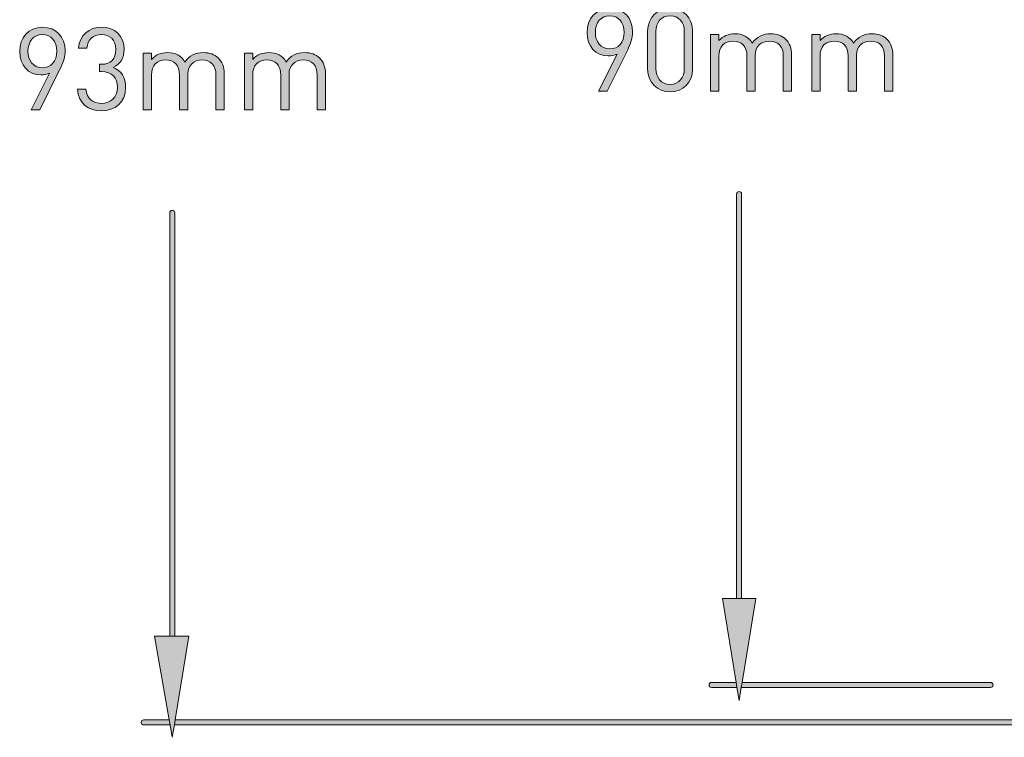
# Model space of a CAD drawing. Units: millimetres. Extents: x 14 to 182, y -92 to -21.
# Drawn here: x 15 to 42, y -79 to -59 of the extents above; entities that cross this region are included whole.
import ezdxf

# ---------------------------------------------------------------- set-up
doc = ezdxf.new("R2010")
doc.units = ezdxf.units.MM
doc.header["$MEASUREMENT"] = 0
doc.layers.add('Layer 1', color=7, linetype='Continuous', lineweight=0)

# ---------------------------------------------------------------- blocks, each defined once
blk = doc.blocks.new('Block_3')
at = {"layer": 'Layer 1', "true_color": 0x010101, "transparency": 33554687}
h = blk.add_hatch(color=18, dxfattribs=at)
h.dxf.hatch_style = 2
edge = h.paths.add_edge_path()
edge.add_spline(control_points=[(31.198, -59.096), (30.956, -59.096), (30.8, -59.278), (30.8, -59.555), (30.8, -59.806), (30.937, -60.014), (31.198, -60.014), (31.44, -60.014), (31.599, -59.835), (31.599, -59.555), (31.599, -59.278), (31.44, -59.096), (31.198, -59.096)], knot_values=[0, 0, 0, 0, 1, 1, 1, 2, 2, 2, 3, 3, 3, 4, 4, 4, 4], degree=3, periodic=0)
edge = h.paths.add_edge_path()
edge.add_spline(control_points=[(31.686, -60.055), (31.686, -60.055), (31.128, -61.18), (31.128, -61.18), (31.128, -61.18), (30.889, -61.18), (30.889, -61.18), (30.889, -61.18), (31.399, -60.16), (31.399, -60.16), (31.329, -60.192), (31.246, -60.208), (31.157, -60.208), (30.803, -60.208), (30.57, -59.937), (30.57, -59.564), (30.57, -59.179), (30.812, -58.892), (31.198, -58.892), (31.584, -58.892), (31.829, -59.153), (31.829, -59.545), (31.829, -59.708), (31.781, -59.864), (31.686, -60.055)], knot_values=[0, 0, 0, 0, 1, 1, 1, 2, 2, 2, 3, 3, 3, 4, 4, 4, 5, 5, 5, 6, 6, 6, 7, 7, 7, 8, 8, 8, 8], degree=3, periodic=0)
h = blk.add_hatch(color=18, dxfattribs=at)
h.dxf.hatch_style = 2
edge = h.paths.add_edge_path()
edge.add_spline(control_points=[(33.261, -59.529), (33.261, -59.281), (33.12, -59.096), (32.869, -59.096), (32.617, -59.096), (32.477, -59.281), (32.477, -59.529), (32.477, -59.529), (32.477, -60.562), (32.477, -60.562), (32.477, -60.81), (32.617, -60.995), (32.869, -60.995), (33.12, -60.995), (33.261, -60.81), (33.261, -60.562), (33.261, -60.562), (33.261, -59.529), (33.261, -59.529)], knot_values=[0, 0, 0, 0, 1, 1, 1, 2, 2, 2, 3, 3, 3, 4, 4, 4, 5, 5, 5, 6, 6, 6, 6], degree=3, periodic=0)
edge = h.paths.add_edge_path()
edge.add_spline(control_points=[(32.869, -61.199), (32.515, -61.199), (32.247, -60.95), (32.247, -60.574), (32.247, -60.574), (32.247, -59.516), (32.247, -59.516), (32.247, -59.14), (32.515, -58.892), (32.869, -58.892), (33.222, -58.892), (33.49, -59.14), (33.49, -59.516), (33.49, -59.516), (33.49, -60.574), (33.49, -60.574), (33.49, -60.95), (33.222, -61.199), (32.869, -61.199)], knot_values=[0, 0, 0, 0, 1, 1, 1, 2, 2, 2, 3, 3, 3, 4, 4, 4, 5, 5, 5, 6, 6, 6, 6], degree=3, periodic=0)
h = blk.add_hatch(color=18, dxfattribs=at)
h.dxf.hatch_style = 2
edge = h.paths.add_edge_path()
edge.add_spline(control_points=[(36.002, -61.18), (36.002, -61.18), (36.002, -60.214), (36.002, -60.214), (36.002, -59.937), (35.852, -59.797), (35.616, -59.797), (35.387, -59.797), (35.224, -59.94), (35.224, -60.189), (35.224, -60.189), (35.224, -61.18), (35.224, -61.18), (35.224, -61.18), (34.995, -61.18), (34.995, -61.18), (34.995, -61.18), (34.995, -60.214), (34.995, -60.214), (34.995, -59.937), (34.845, -59.797), (34.609, -59.797), (34.373, -59.797), (34.217, -59.94), (34.217, -60.214), (34.217, -60.214), (34.217, -61.18), (34.217, -61.18), (34.217, -61.18), (33.988, -61.18), (33.988, -61.18), (33.988, -61.18), (33.988, -59.612), (33.988, -59.612), (33.988, -59.612), (34.217, -59.612), (34.217, -59.612), (34.217, -59.612), (34.217, -59.784), (34.217, -59.784), (34.329, -59.657), (34.485, -59.593), (34.66, -59.593), (34.877, -59.593), (35.046, -59.682), (35.141, -59.854), (35.262, -59.682), (35.438, -59.593), (35.657, -59.593), (35.826, -59.593), (35.966, -59.647), (36.062, -59.74), (36.174, -59.848), (36.231, -59.994), (36.231, -60.176), (36.231, -60.176), (36.231, -61.18), (36.231, -61.18), (36.231, -61.18), (36.002, -61.18), (36.002, -61.18)], knot_values=[0, 0, 0, 0, 1, 1, 1, 2, 2, 2, 3, 3, 3, 4, 4, 4, 5, 5, 5, 6, 6, 6, 7, 7, 7, 8, 8, 8, 9, 9, 9, 10, 10, 10, 11, 11, 11, 12, 12, 12, 13, 13, 13, 14, 14, 14, 15, 15, 15, 16, 16, 16, 17, 17, 17, 18, 18, 18, 19, 19, 19, 20, 20, 20, 20], degree=3, periodic=0)
h = blk.add_hatch(color=18, dxfattribs=at)
h.dxf.hatch_style = 2
edge = h.paths.add_edge_path()
edge.add_spline(control_points=[(38.804, -61.18), (38.804, -61.18), (38.804, -60.214), (38.804, -60.214), (38.804, -59.937), (38.654, -59.797), (38.418, -59.797), (38.189, -59.797), (38.026, -59.94), (38.026, -60.189), (38.026, -60.189), (38.026, -61.18), (38.026, -61.18), (38.026, -61.18), (37.797, -61.18), (37.797, -61.18), (37.797, -61.18), (37.797, -60.214), (37.797, -60.214), (37.797, -59.937), (37.647, -59.797), (37.411, -59.797), (37.175, -59.797), (37.019, -59.94), (37.019, -60.214), (37.019, -60.214), (37.019, -61.18), (37.019, -61.18), (37.019, -61.18), (36.79, -61.18), (36.79, -61.18), (36.79, -61.18), (36.79, -59.612), (36.79, -59.612), (36.79, -59.612), (37.019, -59.612), (37.019, -59.612), (37.019, -59.612), (37.019, -59.784), (37.019, -59.784), (37.131, -59.657), (37.287, -59.593), (37.462, -59.593), (37.679, -59.593), (37.848, -59.682), (37.943, -59.854), (38.065, -59.682), (38.24, -59.593), (38.46, -59.593), (38.628, -59.593), (38.769, -59.647), (38.864, -59.74), (38.976, -59.848), (39.033, -59.994), (39.033, -60.176), (39.033, -60.176), (39.033, -61.18), (39.033, -61.18), (39.033, -61.18), (38.804, -61.18), (38.804, -61.18)], knot_values=[0, 0, 0, 0, 1, 1, 1, 2, 2, 2, 3, 3, 3, 4, 4, 4, 5, 5, 5, 6, 6, 6, 7, 7, 7, 8, 8, 8, 9, 9, 9, 10, 10, 10, 11, 11, 11, 12, 12, 12, 13, 13, 13, 14, 14, 14, 15, 15, 15, 16, 16, 16, 17, 17, 17, 18, 18, 18, 19, 19, 19, 20, 20, 20, 20], degree=3, periodic=0)
at = {"layer": 'Layer 1'}
for points, knots in [([(31.686, -60.055), (31.686, -60.055), (31.128, -61.18), (31.128, -61.18), (31.128, -61.18), (30.889, -61.18), (30.889, -61.18), (30.889, -61.18), (31.399, -60.16), (31.399, -60.16), (31.329, -60.192), (31.246, -60.208), (31.157, -60.208), (30.803, -60.208), (30.57, -59.937), (30.57, -59.564), (30.57, -59.179), (30.812, -58.892), (31.198, -58.892), (31.584, -58.892), (31.829, -59.153), (31.829, -59.545), (31.829, -59.708), (31.781, -59.864), (31.686, -60.055)], [0, 0, 0, 0, 1, 1, 1, 2, 2, 2, 3, 3, 3, 4, 4, 4, 5, 5, 5, 6, 6, 6, 7, 7, 7, 8, 8, 8, 8]), ([(31.198, -59.096), (30.956, -59.096), (30.8, -59.278), (30.8, -59.555), (30.8, -59.806), (30.937, -60.014), (31.198, -60.014), (31.44, -60.014), (31.599, -59.835), (31.599, -59.555), (31.599, -59.278), (31.44, -59.096), (31.198, -59.096)], [0, 0, 0, 0, 1, 1, 1, 2, 2, 2, 3, 3, 3, 4, 4, 4, 4]), ([(32.869, -61.199), (32.515, -61.199), (32.247, -60.95), (32.247, -60.574), (32.247, -60.574), (32.247, -59.516), (32.247, -59.516), (32.247, -59.14), (32.515, -58.892), (32.869, -58.892), (33.222, -58.892), (33.49, -59.14), (33.49, -59.516), (33.49, -59.516), (33.49, -60.574), (33.49, -60.574), (33.49, -60.95), (33.222, -61.199), (32.869, -61.199)], [0, 0, 0, 0, 1, 1, 1, 2, 2, 2, 3, 3, 3, 4, 4, 4, 5, 5, 5, 6, 6, 6, 6]), ([(33.261, -59.529), (33.261, -59.281), (33.12, -59.096), (32.869, -59.096), (32.617, -59.096), (32.477, -59.281), (32.477, -59.529), (32.477, -59.529), (32.477, -60.562), (32.477, -60.562), (32.477, -60.81), (32.617, -60.995), (32.869, -60.995), (33.12, -60.995), (33.261, -60.81), (33.261, -60.562), (33.261, -60.562), (33.261, -59.529), (33.261, -59.529)], [0, 0, 0, 0, 1, 1, 1, 2, 2, 2, 3, 3, 3, 4, 4, 4, 5, 5, 5, 6, 6, 6, 6]), ([(36.002, -61.18), (36.002, -61.18), (36.002, -60.214), (36.002, -60.214), (36.002, -59.937), (35.852, -59.797), (35.616, -59.797), (35.387, -59.797), (35.224, -59.94), (35.224, -60.189), (35.224, -60.189), (35.224, -61.18), (35.224, -61.18), (35.224, -61.18), (34.995, -61.18), (34.995, -61.18), (34.995, -61.18), (34.995, -60.214), (34.995, -60.214), (34.995, -59.937), (34.845, -59.797), (34.609, -59.797), (34.373, -59.797), (34.217, -59.94), (34.217, -60.214), (34.217, -60.214), (34.217, -61.18), (34.217, -61.18), (34.217, -61.18), (33.988, -61.18), (33.988, -61.18), (33.988, -61.18), (33.988, -59.612), (33.988, -59.612), (33.988, -59.612), (34.217, -59.612), (34.217, -59.612), (34.217, -59.612), (34.217, -59.784), (34.217, -59.784), (34.329, -59.657), (34.485, -59.593), (34.66, -59.593), (34.877, -59.593), (35.046, -59.682), (35.141, -59.854), (35.262, -59.682), (35.438, -59.593), (35.657, -59.593), (35.826, -59.593), (35.966, -59.647), (36.062, -59.74), (36.174, -59.848), (36.231, -59.994), (36.231, -60.176), (36.231, -60.176), (36.231, -61.18), (36.231, -61.18), (36.231, -61.18), (36.002, -61.18), (36.002, -61.18)], [0, 0, 0, 0, 1, 1, 1, 2, 2, 2, 3, 3, 3, 4, 4, 4, 5, 5, 5, 6, 6, 6, 7, 7, 7, 8, 8, 8, 9, 9, 9, 10, 10, 10, 11, 11, 11, 12, 12, 12, 13, 13, 13, 14, 14, 14, 15, 15, 15, 16, 16, 16, 17, 17, 17, 18, 18, 18, 19, 19, 19, 20, 20, 20, 20]), ([(38.804, -61.18), (38.804, -61.18), (38.804, -60.214), (38.804, -60.214), (38.804, -59.937), (38.654, -59.797), (38.418, -59.797), (38.189, -59.797), (38.026, -59.94), (38.026, -60.189), (38.026, -60.189), (38.026, -61.18), (38.026, -61.18), (38.026, -61.18), (37.797, -61.18), (37.797, -61.18), (37.797, -61.18), (37.797, -60.214), (37.797, -60.214), (37.797, -59.937), (37.647, -59.797), (37.411, -59.797), (37.175, -59.797), (37.019, -59.94), (37.019, -60.214), (37.019, -60.214), (37.019, -61.18), (37.019, -61.18), (37.019, -61.18), (36.79, -61.18), (36.79, -61.18), (36.79, -61.18), (36.79, -59.612), (36.79, -59.612), (36.79, -59.612), (37.019, -59.612), (37.019, -59.612), (37.019, -59.612), (37.019, -59.784), (37.019, -59.784), (37.131, -59.657), (37.287, -59.593), (37.462, -59.593), (37.679, -59.593), (37.848, -59.682), (37.943, -59.854), (38.065, -59.682), (38.24, -59.593), (38.46, -59.593), (38.628, -59.593), (38.769, -59.647), (38.864, -59.74), (38.976, -59.848), (39.033, -59.994), (39.033, -60.176), (39.033, -60.176), (39.033, -61.18), (39.033, -61.18), (39.033, -61.18), (38.804, -61.18), (38.804, -61.18)], [0, 0, 0, 0, 1, 1, 1, 2, 2, 2, 3, 3, 3, 4, 4, 4, 5, 5, 5, 6, 6, 6, 7, 7, 7, 8, 8, 8, 9, 9, 9, 10, 10, 10, 11, 11, 11, 12, 12, 12, 13, 13, 13, 14, 14, 14, 15, 15, 15, 16, 16, 16, 17, 17, 17, 18, 18, 18, 19, 19, 19, 20, 20, 20, 20])]:
    blk.add_open_spline(points, degree=3, knots=knots, dxfattribs=at)
blk = doc.blocks.new('Block_2')
at = {"layer": 'Layer 1'}
blk.add_blockref('Block_3', (0, 0), dxfattribs=at)
blk = doc.blocks.new('Block_5')
at = {"layer": 'Layer 1', "true_color": 0x010101, "transparency": 33554687}
h = blk.add_hatch(color=18, dxfattribs=at)
h.dxf.hatch_style = 2
edge = h.paths.add_edge_path()
edge.add_spline(control_points=[(15.494, -59.618), (15.252, -59.618), (15.096, -59.8), (15.096, -60.077), (15.096, -60.329), (15.233, -60.536), (15.494, -60.536), (15.737, -60.536), (15.896, -60.358), (15.896, -60.077), (15.896, -59.8), (15.737, -59.618), (15.494, -59.618)], knot_values=[0, 0, 0, 0, 1, 1, 1, 2, 2, 2, 3, 3, 3, 4, 4, 4, 4], degree=3, periodic=0)
edge = h.paths.add_edge_path()
edge.add_spline(control_points=[(15.982, -60.577), (15.982, -60.577), (15.424, -61.702), (15.424, -61.702), (15.424, -61.702), (15.185, -61.702), (15.185, -61.702), (15.185, -61.702), (15.695, -60.683), (15.695, -60.683), (15.625, -60.714), (15.542, -60.73), (15.453, -60.73), (15.099, -60.73), (14.866, -60.46), (14.866, -60.087), (14.866, -59.701), (15.109, -59.414), (15.494, -59.414), (15.88, -59.414), (16.125, -59.676), (16.125, -60.067), (16.125, -60.23), (16.077, -60.386), (15.982, -60.577)], knot_values=[0, 0, 0, 0, 1, 1, 1, 2, 2, 2, 3, 3, 3, 4, 4, 4, 5, 5, 5, 6, 6, 6, 7, 7, 7, 8, 8, 8, 8], degree=3, periodic=0)
h = blk.add_hatch(color=18, dxfattribs=at)
h.dxf.hatch_style = 2
edge = h.paths.add_edge_path()
edge.add_spline(control_points=[(17.133, -61.725), (16.776, -61.725), (16.486, -61.537), (16.467, -61.125), (16.467, -61.125), (16.696, -61.125), (16.696, -61.125), (16.715, -61.409), (16.916, -61.521), (17.133, -61.521), (17.378, -61.521), (17.569, -61.358), (17.569, -61.081), (17.569, -60.807), (17.433, -60.641), (17.123, -60.641), (17.123, -60.641), (17.076, -60.641), (17.076, -60.641), (17.076, -60.641), (17.076, -60.44), (17.076, -60.44), (17.076, -60.44), (17.123, -60.44), (17.123, -60.44), (17.4, -60.44), (17.528, -60.284), (17.528, -60.029), (17.528, -59.758), (17.353, -59.615), (17.133, -59.615), (16.894, -59.615), (16.747, -59.762), (16.725, -59.994), (16.725, -59.994), (16.495, -59.994), (16.495, -59.994), (16.521, -59.628), (16.789, -59.411), (17.133, -59.411), (17.502, -59.411), (17.757, -59.656), (17.757, -60.026), (17.757, -60.265), (17.655, -60.437), (17.451, -60.53), (17.681, -60.616), (17.799, -60.801), (17.799, -61.084), (17.799, -61.502), (17.502, -61.725), (17.133, -61.725)], knot_values=[0, 0, 0, 0, 1, 1, 1, 2, 2, 2, 3, 3, 3, 4, 4, 4, 5, 5, 5, 6, 6, 6, 7, 7, 7, 8, 8, 8, 9, 9, 9, 10, 10, 10, 11, 11, 11, 12, 12, 12, 13, 13, 13, 14, 14, 14, 15, 15, 15, 16, 16, 16, 17, 17, 17, 17], degree=3, periodic=0)
h = blk.add_hatch(color=18, dxfattribs=at)
h.dxf.hatch_style = 2
edge = h.paths.add_edge_path()
edge.add_spline(control_points=[(20.298, -61.702), (20.298, -61.702), (20.298, -60.737), (20.298, -60.737), (20.298, -60.46), (20.148, -60.319), (19.912, -60.319), (19.683, -60.319), (19.52, -60.463), (19.52, -60.711), (19.52, -60.711), (19.52, -61.702), (19.52, -61.702), (19.52, -61.702), (19.291, -61.702), (19.291, -61.702), (19.291, -61.702), (19.291, -60.737), (19.291, -60.737), (19.291, -60.46), (19.141, -60.319), (18.905, -60.319), (18.669, -60.319), (18.513, -60.463), (18.513, -60.737), (18.513, -60.737), (18.513, -61.702), (18.513, -61.702), (18.513, -61.702), (18.284, -61.702), (18.284, -61.702), (18.284, -61.702), (18.284, -60.134), (18.284, -60.134), (18.284, -60.134), (18.513, -60.134), (18.513, -60.134), (18.513, -60.134), (18.513, -60.307), (18.513, -60.307), (18.625, -60.179), (18.781, -60.115), (18.956, -60.115), (19.173, -60.115), (19.342, -60.205), (19.437, -60.377), (19.558, -60.205), (19.734, -60.115), (19.954, -60.115), (20.122, -60.115), (20.263, -60.169), (20.358, -60.262), (20.47, -60.37), (20.527, -60.517), (20.527, -60.699), (20.527, -60.699), (20.527, -61.702), (20.527, -61.702), (20.527, -61.702), (20.298, -61.702), (20.298, -61.702)], knot_values=[0, 0, 0, 0, 1, 1, 1, 2, 2, 2, 3, 3, 3, 4, 4, 4, 5, 5, 5, 6, 6, 6, 7, 7, 7, 8, 8, 8, 9, 9, 9, 10, 10, 10, 11, 11, 11, 12, 12, 12, 13, 13, 13, 14, 14, 14, 15, 15, 15, 16, 16, 16, 17, 17, 17, 18, 18, 18, 19, 19, 19, 20, 20, 20, 20], degree=3, periodic=0)
h = blk.add_hatch(color=18, dxfattribs=at)
h.dxf.hatch_style = 2
edge = h.paths.add_edge_path()
edge.add_spline(control_points=[(23.1, -61.702), (23.1, -61.702), (23.1, -60.737), (23.1, -60.737), (23.1, -60.46), (22.95, -60.319), (22.715, -60.319), (22.485, -60.319), (22.322, -60.463), (22.322, -60.711), (22.322, -60.711), (22.322, -61.702), (22.322, -61.702), (22.322, -61.702), (22.093, -61.702), (22.093, -61.702), (22.093, -61.702), (22.093, -60.737), (22.093, -60.737), (22.093, -60.46), (21.943, -60.319), (21.708, -60.319), (21.472, -60.319), (21.315, -60.463), (21.315, -60.737), (21.315, -60.737), (21.315, -61.702), (21.315, -61.702), (21.315, -61.702), (21.086, -61.702), (21.086, -61.702), (21.086, -61.702), (21.086, -60.134), (21.086, -60.134), (21.086, -60.134), (21.315, -60.134), (21.315, -60.134), (21.315, -60.134), (21.315, -60.307), (21.315, -60.307), (21.427, -60.179), (21.583, -60.115), (21.759, -60.115), (21.975, -60.115), (22.144, -60.205), (22.24, -60.377), (22.361, -60.205), (22.536, -60.115), (22.756, -60.115), (22.925, -60.115), (23.065, -60.169), (23.161, -60.262), (23.272, -60.37), (23.329, -60.517), (23.329, -60.699), (23.329, -60.699), (23.329, -61.702), (23.329, -61.702), (23.329, -61.702), (23.1, -61.702), (23.1, -61.702)], knot_values=[0, 0, 0, 0, 1, 1, 1, 2, 2, 2, 3, 3, 3, 4, 4, 4, 5, 5, 5, 6, 6, 6, 7, 7, 7, 8, 8, 8, 9, 9, 9, 10, 10, 10, 11, 11, 11, 12, 12, 12, 13, 13, 13, 14, 14, 14, 15, 15, 15, 16, 16, 16, 17, 17, 17, 18, 18, 18, 19, 19, 19, 20, 20, 20, 20], degree=3, periodic=0)
at = {"layer": 'Layer 1'}
for points, knots in [([(15.982, -60.577), (15.982, -60.577), (15.424, -61.702), (15.424, -61.702), (15.424, -61.702), (15.185, -61.702), (15.185, -61.702), (15.185, -61.702), (15.695, -60.683), (15.695, -60.683), (15.625, -60.714), (15.542, -60.73), (15.453, -60.73), (15.099, -60.73), (14.866, -60.46), (14.866, -60.087), (14.866, -59.701), (15.109, -59.414), (15.494, -59.414), (15.88, -59.414), (16.125, -59.676), (16.125, -60.067), (16.125, -60.23), (16.077, -60.386), (15.982, -60.577)], [0, 0, 0, 0, 1, 1, 1, 2, 2, 2, 3, 3, 3, 4, 4, 4, 5, 5, 5, 6, 6, 6, 7, 7, 7, 8, 8, 8, 8]), ([(15.494, -59.618), (15.252, -59.618), (15.096, -59.8), (15.096, -60.077), (15.096, -60.329), (15.233, -60.536), (15.494, -60.536), (15.737, -60.536), (15.896, -60.358), (15.896, -60.077), (15.896, -59.8), (15.737, -59.618), (15.494, -59.618)], [0, 0, 0, 0, 1, 1, 1, 2, 2, 2, 3, 3, 3, 4, 4, 4, 4]), ([(17.133, -61.725), (16.776, -61.725), (16.486, -61.537), (16.467, -61.125), (16.467, -61.125), (16.696, -61.125), (16.696, -61.125), (16.715, -61.409), (16.916, -61.521), (17.133, -61.521), (17.378, -61.521), (17.569, -61.358), (17.569, -61.081), (17.569, -60.807), (17.433, -60.641), (17.123, -60.641), (17.123, -60.641), (17.076, -60.641), (17.076, -60.641), (17.076, -60.641), (17.076, -60.44), (17.076, -60.44), (17.076, -60.44), (17.123, -60.44), (17.123, -60.44), (17.4, -60.44), (17.528, -60.284), (17.528, -60.029), (17.528, -59.758), (17.353, -59.615), (17.133, -59.615), (16.894, -59.615), (16.747, -59.762), (16.725, -59.994), (16.725, -59.994), (16.495, -59.994), (16.495, -59.994), (16.521, -59.628), (16.789, -59.411), (17.133, -59.411), (17.502, -59.411), (17.757, -59.656), (17.757, -60.026), (17.757, -60.265), (17.655, -60.437), (17.451, -60.53), (17.681, -60.616), (17.799, -60.801), (17.799, -61.084), (17.799, -61.502), (17.502, -61.725), (17.133, -61.725)], [0, 0, 0, 0, 1, 1, 1, 2, 2, 2, 3, 3, 3, 4, 4, 4, 5, 5, 5, 6, 6, 6, 7, 7, 7, 8, 8, 8, 9, 9, 9, 10, 10, 10, 11, 11, 11, 12, 12, 12, 13, 13, 13, 14, 14, 14, 15, 15, 15, 16, 16, 16, 17, 17, 17, 17]), ([(20.298, -61.702), (20.298, -61.702), (20.298, -60.737), (20.298, -60.737), (20.298, -60.46), (20.148, -60.319), (19.912, -60.319), (19.683, -60.319), (19.52, -60.463), (19.52, -60.711), (19.52, -60.711), (19.52, -61.702), (19.52, -61.702), (19.52, -61.702), (19.291, -61.702), (19.291, -61.702), (19.291, -61.702), (19.291, -60.737), (19.291, -60.737), (19.291, -60.46), (19.141, -60.319), (18.905, -60.319), (18.669, -60.319), (18.513, -60.463), (18.513, -60.737), (18.513, -60.737), (18.513, -61.702), (18.513, -61.702), (18.513, -61.702), (18.284, -61.702), (18.284, -61.702), (18.284, -61.702), (18.284, -60.134), (18.284, -60.134), (18.284, -60.134), (18.513, -60.134), (18.513, -60.134), (18.513, -60.134), (18.513, -60.307), (18.513, -60.307), (18.625, -60.179), (18.781, -60.115), (18.956, -60.115), (19.173, -60.115), (19.342, -60.205), (19.437, -60.377), (19.558, -60.205), (19.734, -60.115), (19.954, -60.115), (20.122, -60.115), (20.263, -60.169), (20.358, -60.262), (20.47, -60.37), (20.527, -60.517), (20.527, -60.699), (20.527, -60.699), (20.527, -61.702), (20.527, -61.702), (20.527, -61.702), (20.298, -61.702), (20.298, -61.702)], [0, 0, 0, 0, 1, 1, 1, 2, 2, 2, 3, 3, 3, 4, 4, 4, 5, 5, 5, 6, 6, 6, 7, 7, 7, 8, 8, 8, 9, 9, 9, 10, 10, 10, 11, 11, 11, 12, 12, 12, 13, 13, 13, 14, 14, 14, 15, 15, 15, 16, 16, 16, 17, 17, 17, 18, 18, 18, 19, 19, 19, 20, 20, 20, 20]), ([(23.1, -61.702), (23.1, -61.702), (23.1, -60.737), (23.1, -60.737), (23.1, -60.46), (22.95, -60.319), (22.715, -60.319), (22.485, -60.319), (22.322, -60.463), (22.322, -60.711), (22.322, -60.711), (22.322, -61.702), (22.322, -61.702), (22.322, -61.702), (22.093, -61.702), (22.093, -61.702), (22.093, -61.702), (22.093, -60.737), (22.093, -60.737), (22.093, -60.46), (21.943, -60.319), (21.708, -60.319), (21.472, -60.319), (21.315, -60.463), (21.315, -60.737), (21.315, -60.737), (21.315, -61.702), (21.315, -61.702), (21.315, -61.702), (21.086, -61.702), (21.086, -61.702), (21.086, -61.702), (21.086, -60.134), (21.086, -60.134), (21.086, -60.134), (21.315, -60.134), (21.315, -60.134), (21.315, -60.134), (21.315, -60.307), (21.315, -60.307), (21.427, -60.179), (21.583, -60.115), (21.759, -60.115), (21.975, -60.115), (22.144, -60.205), (22.24, -60.377), (22.361, -60.205), (22.536, -60.115), (22.756, -60.115), (22.925, -60.115), (23.065, -60.169), (23.161, -60.262), (23.272, -60.37), (23.329, -60.517), (23.329, -60.699), (23.329, -60.699), (23.329, -61.702), (23.329, -61.702), (23.329, -61.702), (23.1, -61.702), (23.1, -61.702)], [0, 0, 0, 0, 1, 1, 1, 2, 2, 2, 3, 3, 3, 4, 4, 4, 5, 5, 5, 6, 6, 6, 7, 7, 7, 8, 8, 8, 9, 9, 9, 10, 10, 10, 11, 11, 11, 12, 12, 12, 13, 13, 13, 14, 14, 14, 15, 15, 15, 16, 16, 16, 17, 17, 17, 18, 18, 18, 19, 19, 19, 20, 20, 20, 20])]:
    blk.add_open_spline(points, degree=3, knots=knots, dxfattribs=at)
blk = doc.blocks.new('Block_4')
at = {"layer": 'Layer 1'}
blk.add_blockref('Block_5', (0, 0), dxfattribs=at)
blk = doc.blocks.new('Block_24')
at = {"layer": 'Layer 1', "true_color": 0x010101, "transparency": 33554687}
h = blk.add_hatch(color=18, dxfattribs=at)
h.dxf.hatch_style = 2
edge = h.paths.add_edge_path()
edge.add_spline(control_points=[(34.848, -64.031), (34.848, -63.992), (34.817, -63.961), (34.778, -63.961), (34.74, -63.961), (34.709, -63.992), (34.709, -64.031), (34.709, -64.031), (34.709, -75.23), (34.709, -75.23), (34.709, -75.23), (34.848, -75.23), (34.848, -75.23), (34.848, -75.23), (34.848, -64.031), (34.848, -64.031)], knot_values=[0, 0, 0, 0, 1, 1, 1, 2, 2, 2, 3, 3, 3, 4, 4, 4, 5, 5, 5, 5], degree=3, periodic=0)
h = blk.add_hatch(color=18, dxfattribs=at)
h.dxf.hatch_style = 2
edge = h.paths.add_edge_path()
edge.add_spline(control_points=[(19.158, -64.549), (19.158, -64.511), (19.127, -64.48), (19.089, -64.48), (19.05, -64.48), (19.019, -64.511), (19.019, -64.549), (19.019, -64.549), (19.019, -76.267), (19.019, -76.267), (19.019, -76.267), (19.158, -76.267), (19.158, -76.267), (19.158, -76.267), (19.158, -64.549), (19.158, -64.549)], knot_values=[0, 0, 0, 0, 1, 1, 1, 2, 2, 2, 3, 3, 3, 4, 4, 4, 5, 5, 5, 5], degree=3, periodic=0)
h = blk.add_hatch(color=18, dxfattribs=at)
h.dxf.hatch_style = 2
h.paths.add_polyline_path([(34.778, -78.047), (34.837, -77.689), (34.86, -77.55), (35.242, -75.23), (34.848, -75.23), (34.709, -75.23), (34.314, -75.23), (34.696, -77.55), (34.719, -77.689)])
h = blk.add_hatch(color=18, dxfattribs=at)
h.dxf.hatch_style = 2
h.paths.add_polyline_path([(19.552, -76.267), (19.158, -76.267), (19.019, -76.267), (18.596, -76.267), (19.006, -78.587), (19.03, -78.725), (19.091, -79.069), (19.148, -78.725), (19.17, -78.587)])
h = blk.add_hatch(color=18, dxfattribs=at)
h.dxf.hatch_style = 2
edge = h.paths.add_edge_path()
edge.add_spline(control_points=[(33.945, -77.619), (33.945, -77.658), (33.976, -77.689), (34.014, -77.689), (34.014, -77.689), (34.719, -77.689), (34.719, -77.689), (34.719, -77.689), (34.696, -77.55), (34.696, -77.55), (34.696, -77.55), (34.014, -77.55), (34.014, -77.55), (33.976, -77.55), (33.945, -77.581), (33.945, -77.619)], knot_values=[0, 0, 0, 0, 1, 1, 1, 2, 2, 2, 3, 3, 3, 4, 4, 4, 5, 5, 5, 5], degree=3, periodic=0)
h = blk.add_hatch(color=18, dxfattribs=at)
h.dxf.hatch_style = 2
edge = h.paths.add_edge_path()
edge.add_spline(control_points=[(41.736, -77.689), (41.775, -77.689), (41.806, -77.658), (41.806, -77.619), (41.806, -77.581), (41.775, -77.55), (41.736, -77.55), (41.736, -77.55), (34.86, -77.55), (34.86, -77.55), (34.86, -77.55), (34.837, -77.689), (34.837, -77.689), (34.837, -77.689), (41.736, -77.689), (41.736, -77.689)], knot_values=[0, 0, 0, 0, 1, 1, 1, 2, 2, 2, 3, 3, 3, 4, 4, 4, 5, 5, 5, 5], degree=3, periodic=0)
h = blk.add_hatch(color=18, dxfattribs=at)
h.dxf.hatch_style = 2
edge = h.paths.add_edge_path()
edge.add_spline(control_points=[(18.297, -78.587), (18.259, -78.587), (18.228, -78.618), (18.228, -78.656), (18.228, -78.694), (18.259, -78.725), (18.297, -78.725), (18.297, -78.725), (19.03, -78.725), (19.03, -78.725), (19.03, -78.725), (19.006, -78.587), (19.006, -78.587), (19.006, -78.587), (18.297, -78.587), (18.297, -78.587)], knot_values=[0, 0, 0, 0, 1, 1, 1, 2, 2, 2, 3, 3, 3, 4, 4, 4, 5, 5, 5, 5], degree=3, periodic=0)
h = blk.add_hatch(color=18, dxfattribs=at)
h.dxf.hatch_style = 2
edge = h.paths.add_edge_path()
edge.add_spline(control_points=[(53.033, -78.725), (53.071, -78.725), (53.102, -78.694), (53.102, -78.656), (53.102, -78.618), (53.071, -78.587), (53.033, -78.587), (53.033, -78.587), (45.107, -78.587), (45.107, -78.587), (45.107, -78.587), (44.968, -78.587), (44.968, -78.587), (44.968, -78.587), (19.17, -78.587), (19.17, -78.587), (19.17, -78.587), (19.148, -78.725), (19.148, -78.725), (19.148, -78.725), (44.968, -78.725), (44.968, -78.725), (44.968, -78.725), (45.107, -78.725), (45.107, -78.725), (45.107, -78.725), (53.033, -78.725), (53.033, -78.725)], knot_values=[0, 0, 0, 0, 1, 1, 1, 2, 2, 2, 3, 3, 3, 4, 4, 4, 5, 5, 5, 6, 6, 6, 7, 7, 7, 8, 8, 8, 9, 9, 9, 9], degree=3, periodic=0)
at = {"layer": 'Layer 1'}
for points in [[(34.778, -78.047), (34.837, -77.689), (34.86, -77.55), (35.242, -75.23), (34.848, -75.23), (34.709, -75.23), (34.314, -75.23), (34.696, -77.55), (34.719, -77.689)], [(19.552, -76.267), (19.158, -76.267), (19.019, -76.267), (18.596, -76.267), (19.006, -78.587), (19.03, -78.725), (19.091, -79.069), (19.148, -78.725), (19.17, -78.587)]]:
    blk.add_lwpolyline(points, close=True, dxfattribs=at)
for points, knots in [([(34.848, -64.031), (34.848, -63.992), (34.817, -63.961), (34.778, -63.961), (34.74, -63.961), (34.709, -63.992), (34.709, -64.031), (34.709, -64.031), (34.709, -75.23), (34.709, -75.23), (34.709, -75.23), (34.848, -75.23), (34.848, -75.23), (34.848, -75.23), (34.848, -64.031), (34.848, -64.031)], [0, 0, 0, 0, 1, 1, 1, 2, 2, 2, 3, 3, 3, 4, 4, 4, 5, 5, 5, 5]), ([(19.158, -64.549), (19.158, -64.511), (19.127, -64.48), (19.089, -64.48), (19.05, -64.48), (19.019, -64.511), (19.019, -64.549), (19.019, -64.549), (19.019, -76.267), (19.019, -76.267), (19.019, -76.267), (19.158, -76.267), (19.158, -76.267), (19.158, -76.267), (19.158, -64.549), (19.158, -64.549)], [0, 0, 0, 0, 1, 1, 1, 2, 2, 2, 3, 3, 3, 4, 4, 4, 5, 5, 5, 5]), ([(33.945, -77.619), (33.945, -77.658), (33.976, -77.689), (34.014, -77.689), (34.014, -77.689), (34.719, -77.689), (34.719, -77.689), (34.719, -77.689), (34.696, -77.55), (34.696, -77.55), (34.696, -77.55), (34.014, -77.55), (34.014, -77.55), (33.976, -77.55), (33.945, -77.581), (33.945, -77.619)], [0, 0, 0, 0, 1, 1, 1, 2, 2, 2, 3, 3, 3, 4, 4, 4, 5, 5, 5, 5]), ([(41.736, -77.689), (41.775, -77.689), (41.806, -77.658), (41.806, -77.619), (41.806, -77.581), (41.775, -77.55), (41.736, -77.55), (41.736, -77.55), (34.86, -77.55), (34.86, -77.55), (34.86, -77.55), (34.837, -77.689), (34.837, -77.689), (34.837, -77.689), (41.736, -77.689), (41.736, -77.689)], [0, 0, 0, 0, 1, 1, 1, 2, 2, 2, 3, 3, 3, 4, 4, 4, 5, 5, 5, 5]), ([(18.297, -78.587), (18.259, -78.587), (18.228, -78.618), (18.228, -78.656), (18.228, -78.694), (18.259, -78.725), (18.297, -78.725), (18.297, -78.725), (19.03, -78.725), (19.03, -78.725), (19.03, -78.725), (19.006, -78.587), (19.006, -78.587), (19.006, -78.587), (18.297, -78.587), (18.297, -78.587)], [0, 0, 0, 0, 1, 1, 1, 2, 2, 2, 3, 3, 3, 4, 4, 4, 5, 5, 5, 5]), ([(53.033, -78.725), (53.071, -78.725), (53.102, -78.694), (53.102, -78.656), (53.102, -78.618), (53.071, -78.587), (53.033, -78.587), (53.033, -78.587), (45.107, -78.587), (45.107, -78.587), (45.107, -78.587), (44.968, -78.587), (44.968, -78.587), (44.968, -78.587), (19.17, -78.587), (19.17, -78.587), (19.17, -78.587), (19.148, -78.725), (19.148, -78.725), (19.148, -78.725), (44.968, -78.725), (44.968, -78.725), (44.968, -78.725), (45.107, -78.725), (45.107, -78.725), (45.107, -78.725), (53.033, -78.725), (53.033, -78.725)], [0, 0, 0, 0, 1, 1, 1, 2, 2, 2, 3, 3, 3, 4, 4, 4, 5, 5, 5, 6, 6, 6, 7, 7, 7, 8, 8, 8, 9, 9, 9, 9])]:
    blk.add_open_spline(points, degree=3, knots=knots, dxfattribs=at)

msp = doc.modelspace()

# ---------------------------------------------------------------- block references
at = {"layer": 'Layer 1'}
for name in ['Block_24', 'Block_2', 'Block_4']:
    msp.add_blockref(name, (0, 0), dxfattribs=at)

doc.saveas('drawing.dxf')
